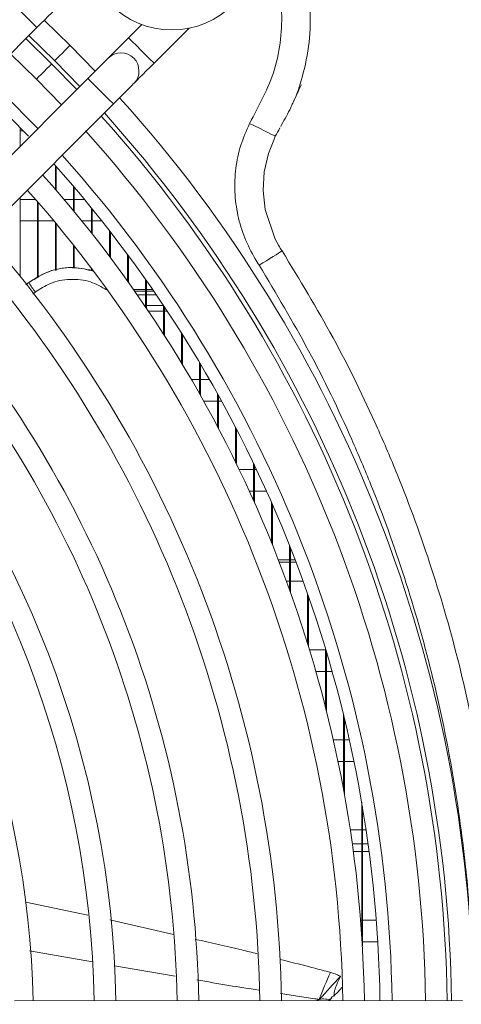
# Model space of a CAD drawing. Units: millimetres. Extents: x 2981 to 3191, y 1807 to 2104.
# Drawn here: x 3064 to 3070, y 1918 to 1932 of the extents above; entities that cross this region are included whole.
import ezdxf

# ---------------------------------------------------------------- set-up
doc = ezdxf.new("R2010")
doc.units = ezdxf.units.MM
doc.layers.add('Греерс', color=7, linetype='Continuous', lineweight=15)

# ---------------------------------------------------------------- blocks, each defined once
blk = doc.blocks.new('ВС-1220_сзади')
at = {"layer": 'Греерс', "color": 7, "linetype": 'Continuous', "lineweight": 15}
for p, q in [((13.5, 13.511), (13.142, 13.86)), ((14.497, 13.801), (14.314, 13.617)), ((7.011, 7.724), (13.041, 13.758)), ((14.667, 13.264), (15.153, 13.75)), ((13.245, 13.256), (12.887, 13.605)), ((12.93, 13.648), (13.288, 13.299)), ((12.675, 13.392), (13.033, 13.044)), ((13.849, 13.153), (13.5, 13.511)), ((13.594, 12.898), (13.245, 13.256)), ((13.288, 13.299), (13.637, 12.941)), ((13.748, 13.052), (7.718, 7.017)), ((13.033, 13.044), (13.382, 12.686)), ((8.072, 6.663), (14.102, 12.698)), ((12.81, 12.368), (12.81, 12.113)), ((12.851, 12.325), (12.81, 12.325)), ((16.351, 12.251), (16.329, 12.196)), ((13.3, 11.839), (13.3, 11.511)), ((13.31, 11.828), (13.31, 11.499)), ((13.55, 11.552), (13.55, 11.215)), ((13.56, 11.541), (13.56, 11.203)), ((12.81, 11.405), (12.81, 10.303)), ((12.81, 11.375), (13.02, 11.375)), ((13.05, 11.341), (13.05, 10.285)), ((13.416, 11.375), (13.55, 11.375)), ((13.56, 11.375), (13.699, 11.375)), ((13.06, 11.33), (13.06, 10.29)), ((13.8, 11.253), (13.8, 10.906)), ((13.81, 11.24), (13.81, 10.894)), ((13.05, 11.075), (12.81, 11.075)), ((13.277, 11.075), (13.06, 11.075)), ((13.8, 11.075), (13.665, 11.075)), ((13.943, 11.075), (13.81, 11.075)), ((13.3, 11.047), (13.3, 10.389)), ((13.31, 11.035), (13.31, 10.39)), ((14.05, 10.939), (14.05, 10.582)), ((14.06, 10.926), (14.06, 10.569)), ((13.55, 10.739), (13.55, 10.427)), ((13.56, 10.726), (13.56, 10.428)), ((14.3, 10.61), (14.3, 10.242)), ((14.31, 10.596), (14.31, 10.228)), ((13.8, 10.416), (13.8, 10.382)), ((13.81, 10.402), (13.81, 10.381)), ((14.55, 10.264), (14.55, 9.884)), ((14.56, 10.25), (14.56, 9.869)), ((12.928, 10.221), (12.887, 10.189)), ((12.928, 10.221), (12.928, 10.221)), ((14.383, 10.125), (14.55, 10.125)), ((14.56, 10.125), (14.647, 10.125)), ((14.401, 10.099), (14.55, 10.099)), ((14.56, 10.099), (14.665, 10.099)), ((14.537, 9.902), (14.55, 9.902)), ((14.56, 9.902), (14.799, 9.902)), ((14.8, 9.901), (14.8, 9.505)), ((14.81, 9.886), (14.81, 9.489)), ((14.8, 9.825), (14.59, 9.825)), ((14.85, 9.825), (14.81, 9.825)), ((15.05, 9.516), (15.05, 9.104)), ((15.06, 9.5), (15.06, 9.088)), ((15.3, 9.109), (15.3, 8.677)), ((15.31, 9.092), (15.31, 8.66)), ((15.186, 8.875), (15.3, 8.875)), ((15.31, 8.875), (15.437, 8.875)), ((15.55, 8.675), (15.55, 8.221)), ((15.56, 8.657), (15.56, 8.202)), ((15.55, 8.575), (15.358, 8.575)), ((15.605, 8.575), (15.56, 8.575)), ((15.8, 8.211), (15.8, 7.73)), ((15.81, 8.192), (15.81, 7.709)), ((16.05, 7.711), (16.05, 7.196)), ((16.06, 7.69), (16.06, 7.174)), ((15.851, 7.625), (16.05, 7.625)), ((16.06, 7.625), (16.091, 7.625)), ((16.05, 7.325), (15.992, 7.325)), ((16.23, 7.325), (16.06, 7.325)), ((16.3, 7.167), (16.3, 6.61)), ((16.31, 7.145), (16.31, 6.586)), ((16.55, 6.57), (16.55, 5.957)), ((16.56, 6.544), (16.56, 5.929)), ((16.393, 6.375), (16.55, 6.375)), ((16.406, 6.342), (16.55, 6.342)), ((16.56, 6.375), (16.626, 6.375)), ((16.56, 6.342), (16.639, 6.342)), ((16.55, 6.075), (16.507, 6.075)), ((16.738, 6.075), (16.56, 6.075)), ((16.8, 5.901), (16.8, 5.21)), ((16.81, 5.872), (16.81, 5.178)), ((16.826, 5.125), (17.05, 5.125)), ((17.05, 5.134), (17.05, 4.323)), ((17.06, 5.101), (17.06, 4.283)), ((17.05, 4.825), (16.915, 4.825)), ((17.14, 4.825), (17.06, 4.825)), ((17.3, 4.216), (17.3, 3.178)), ((17.31, 4.174), (17.31, 3.123)), ((17.157, 3.875), (17.3, 3.875)), ((17.31, 3.875), (17.379, 3.875)), ((17.3, 3.575), (17.222, 3.575)), ((17.444, 3.575), (17.31, 3.575)), ((17.55, 3.01), (17.55, 1.177)), ((17.56, 2.951), (17.56, 1.016)), ((17.392, 2.625), (17.55, 2.625)), ((17.56, 2.625), (17.612, 2.625)), ((17.55, 2.325), (17.435, 2.325)), ((17.654, 2.325), (17.56, 2.325)), ((17.536, 1.375), (17.55, 1.375)), ((17.56, 1.375), (17.753, 1.375)), ((17.774, 1.075), (17.56, 1.075)), ((17.8, 0.471), (17.8, 0.257)), ((18.95, 0.258), (12.73, 0.255))]:
    blk.add_line(p, q, dxfattribs=at)
at = {"layer": 'Греерс', "color": 8, "linetype": 'Continuous', "lineweight": 15}
for p, q in [((12.887, 10.189), (12.928, 10.221)), ((13.02, 10.09), (12.982, 10.061)), ((14.435, 10.051), (14.55, 10.051)), ((14.56, 10.051), (14.699, 10.051)), ((17.42, 2.432), (17.55, 2.432)), ((17.56, 2.432), (17.639, 2.432)), ((12.886, 1.624), (13.747, 1.442)), ((14.055, 1.376), (14.938, 1.175)), ((13.811, 0.795), (12.937, 0.946)), ((14.96, 0.597), (14.119, 0.742)), ((16.934, 0.257), (16.957, 0.273))]:
    blk.add_line(p, q, dxfattribs=at)
at = {"layer": 'Греерс', "color": 8, "linetype": 'Continuous', "lineweight": 15, "flags": 128}
for points in [[(12.687, 14.112), (12.7, 14.098), (12.739, 14.06), (12.796, 14.003), (12.864, 13.935), (12.931, 13.867), (12.989, 13.81), (13.027, 13.772), (13.041, 13.758), (13.041, 13.758)], [(14.667, 13.264), (14.654, 13.278), (14.615, 13.316), (14.558, 13.373), (14.49, 13.441), (14.423, 13.508), (14.365, 13.566), (14.327, 13.604), (14.314, 13.617), (14.314, 13.617)], [(13.054, 12.357), (12.569, 12.85), (12.346, 13.063)], [(14.102, 12.698), (14.088, 12.712), (14.05, 12.75), (13.993, 12.807), (13.925, 12.875), (13.857, 12.942), (13.8, 13), (13.762, 13.038), (13.748, 13.052)], [(16.329, 12.196), (16.255, 12.012), (16.197, 11.755), (16.181, 11.498), (16.209, 11.234), (16.35, 10.822), (16.394, 10.741), (16.41, 10.714), (16.41, 10.714), (16.41, 10.714)]]:
    blk.add_lwpolyline(points, dxfattribs=at)
at = {"layer": 'Греерс', "color": 7, "linetype": 'Continuous', "lineweight": 15, "flags": 128}
for points in [[(13.041, 13.758), (13.096, 13.814), (13.149, 13.867), (13.198, 13.916), (13.241, 13.958), (13.276, 13.994), (13.302, 14.02), (13.318, 14.036), (13.323, 14.041)], [(14.314, 13.617), (14.258, 13.562), (14.205, 13.509), (14.156, 13.46), (14.114, 13.417), (14.078, 13.382), (14.052, 13.356), (14.036, 13.34), (14.031, 13.335)], [(13.288, 13.299), (13.296, 13.307), (13.319, 13.33), (13.354, 13.364), (13.394, 13.405), (13.435, 13.446), (13.469, 13.48), (13.492, 13.503), (13.5, 13.511), (13.5, 13.511)], [(13.288, 13.299), (13.296, 13.307), (13.319, 13.33), (13.354, 13.364), (13.394, 13.405), (13.435, 13.446), (13.469, 13.48), (13.492, 13.503), (13.5, 13.511)], [(13.033, 13.044), (13.042, 13.052), (13.064, 13.075), (13.099, 13.109), (13.139, 13.15), (13.18, 13.191), (13.214, 13.225), (13.237, 13.248), (13.245, 13.256), (13.245, 13.256)], [(13.033, 13.044), (13.042, 13.052), (13.064, 13.075), (13.099, 13.109), (13.139, 13.15), (13.18, 13.191), (13.214, 13.225), (13.237, 13.248), (13.245, 13.256), (13.245, 13.256)], [(14.031, 13.335), (14.025, 13.329), (14.009, 13.313), (13.983, 13.287), (13.948, 13.252), (13.905, 13.209), (13.856, 13.16), (13.803, 13.107), (13.748, 13.052)], [(14.384, 12.981), (14.39, 12.987), (14.406, 13.003), (14.432, 13.029), (14.467, 13.064), (14.51, 13.107), (14.559, 13.156), (14.612, 13.209), (14.667, 13.264)], [(14.102, 12.698), (14.157, 12.753), (14.21, 12.806), (14.259, 12.855), (14.302, 12.898), (14.337, 12.933), (14.363, 12.96), (14.379, 12.976), (14.384, 12.981)], [(12.923, 12.25), (12.379, 12.8), (12.227, 12.944)], [(15.993, 12.429), (16.063, 12.394), (16.13, 12.361), (16.193, 12.33), (16.247, 12.303), (16.291, 12.28), (16.324, 12.264), (16.344, 12.254), (16.351, 12.251)], [(16.128, 10.46), (16.179, 10.492), (16.229, 10.523), (16.277, 10.553), (16.321, 10.581), (16.361, 10.606), (16.396, 10.628), (16.424, 10.645), (16.445, 10.659)]]:
    blk.add_lwpolyline(points, dxfattribs=at)
at = {"layer": 'Греерс', "color": 7, "linetype": 'Continuous', "lineweight": 15}
blk.add_circle((14.914, 14.926), 1.2, dxfattribs=at)
for centre, radius, start, end in [((14.208, 13.158), 0.25, 315.0228, 135.0228), ((0, 0), 19.1, 0.7656, 42.0216), ((0, 0), 18.8, 0.7847, 41.9737), ((0, 0), 18.739, 0.7872, 41.9638), ((0, 0), 18.439, 0.7996, 41.9442), ((0, 0), 17.806, 0.8272, 41.8033), ((0, 0), 17.589, 0.8371, 41.7636), ((0, 0), 17.289, 0.8513, 41.707), ((0, 0), 16.439, 0.8941, 41.5125), ((0, 0), 16.139, 0.9103, 41.4704), ((13.818, 10.747), 1.034, 210.6421, 219.4929), ((0, 0), 15.289, 0.9597, 41.2727), ((0, 0), 14.989, 0.9784, 41.1975), ((0, 0), 14.139, 1.0359, 40.9672), ((0, 0), 13.839, 1.0578, 40.8791), ((0, 0), 12.989, 1.1256, 40.6074), ((49.544, -13.271), 35.29, 156.768, 157.4312), ((36.165, -16.827), 25.712, 137.3475, 138.3058)]:
    blk.add_arc(centre, radius, start, end, dxfattribs=at)
at = {"layer": 'Греерс', "color": 8, "linetype": 'Continuous', "lineweight": 15}
blk.add_arc((0, 0), 17.974, 0.8197, 41.8335, dxfattribs=at)
for points, knots in [([(12.803, 16.623), (12.82, 16.631), (13.004, 16.723), (13.37, 16.8), (13.881, 16.849), (14.37, 16.805), (14.848, 16.68), (15.296, 16.478), (15.71, 16.205), (16.073, 15.868), (16.376, 15.47), (16.61, 15.03), (16.771, 14.548), (16.845, 14.052), (16.834, 13.55), (16.741, 13.105), (16.649, 12.813), (16.585, 12.692), (16.58, 12.683)], [0, 0, 0, 0, 0.008318, 0.088663, 0.158153, 0.22967, 0.298963, 0.370225, 0.440118, 0.511948, 0.582196, 0.654384, 0.72603, 0.799882, 0.869375, 0.940888, 0.995781, 1, 1, 1, 1]), ([(15.993, 12.429), (16.058, 12.551), (16.188, 12.794), (16.356, 13.179), (16.433, 13.595), (16.449, 14.025), (16.385, 14.456), (16.261, 14.855), (16.127, 15.09), (16.066, 15.198)], [0, 0, 0, 0, 0.141978, 0.283187, 0.428299, 0.573411, 0.72334, 0.873281, 1, 1, 1, 1]), ([(16.445, 10.659), (16.687, 10.261), (17.171, 9.465), (17.681, 8.418), (18.138, 7.348), (18.537, 6.254), (18.922, 4.91), (19.212, 3.543), (19.39, 2.263), (19.483, 1.149), (19.494, 0.497), (19.498, 0.206)], [0, 0, 0, 0, 0.126616, 0.253233, 0.316367, 0.442994, 0.569624, 0.696208, 0.822794, 0.920734, 1, 1, 1, 1]), ([(12.928, 10.221), (13.005, 10.27), (13.176, 10.38), (13.491, 10.45), (13.709, 10.408), (13.815, 10.388)], [0, 0, 0, 0, 0.292191, 0.652565, 1, 1, 1, 1]), ([(19.097, 0.255), (19.093, 0.523), (19.082, 1.144), (18.992, 2.219), (18.818, 3.473), (18.534, 4.814), (18.159, 6.132), (17.771, 7.205), (17.326, 8.255), (16.831, 9.284), (16.362, 10.068), (16.128, 10.46)], [0, 0, 0, 0, 0.074728, 0.173176, 0.300396, 0.427614, 0.554847, 0.682078, 0.745509, 0.872755, 1, 1, 1, 1]), ([(14.009, 10.118), (13.936, 10.16), (13.78, 10.25), (13.5, 10.278), (13.231, 10.227), (13.085, 10.132), (13.02, 10.09)], [0, 0, 0, 0, 0.237282, 0.508578, 0.780085, 1, 1, 1, 1]), ([(15.238, 1.107), (15.454, 1.06), (15.741, 0.997), (16.026, 0.925), (16.097, 0.907)], [0, 0, 0, 0, 0.751793, 1, 1, 1, 1]), ([(16.413, 0.829), (16.55, 0.795), (16.766, 0.743), (17, 0.68), (17.097, 0.654), (17.116, 0.649)], [0, 0, 0, 0, 0.583972, 0.916823, 1, 1, 1, 1]), ([(17.254, 0.595), (17.237, 0.556), (17.207, 0.49), (17.172, 0.402), (17.168, 0.346), (17.168, 0.325), (17.164, 0.32), (17.163, 0.318)], [0, 0, 0, 0, 0.351315, 0.601661, 0.789692, 0.942499, 1, 1, 1, 1]), ([(16.122, 0.403), (15.982, 0.424), (15.695, 0.468), (15.41, 0.519), (15.263, 0.545)], [0, 0, 0, 0, 0.485897, 1, 1, 1, 1]), ([(16.957, 0.273), (16.937, 0.276), (16.838, 0.291), (16.66, 0.317), (16.502, 0.343), (16.424, 0.355)], [0, 0, 0, 0, 0.111405, 0.557713, 1, 1, 1, 1])]:
    blk.add_open_spline(points, degree=3, knots=knots, dxfattribs=at)
at = {"layer": 'Греерс', "color": 7, "linetype": 'Continuous', "lineweight": 15}
for points, knots in [([(16.572, 12.662), (16.585, 12.689), (16.617, 12.758), (16.659, 12.851), (16.691, 12.922), (16.709, 12.961), (16.709, 12.964), (16.709, 12.965)], [0, 0, 0, 0, 0.216239, 0.547489, 0.797461, 0.932132, 1, 1, 1, 1]), ([(16.426, 12.386), (16.43, 12.394), (16.476, 12.482), (16.541, 12.586), (16.584, 12.691), (16.592, 12.712)], [0, 0, 0, 0, 0.070628, 0.812424, 1, 1, 1, 1]), ([(16.128, 10.46), (16.109, 10.489), (16.032, 10.61), (15.919, 10.837), (15.823, 11.151), (15.781, 11.477), (15.795, 11.806), (15.861, 12.129), (15.949, 12.329), (15.993, 12.429)], [0, 0, 0, 0, 0.049971, 0.208163, 0.36633, 0.524749, 0.683171, 0.841584, 1, 1, 1, 1]), ([(16.413, 12.365), (16.413, 12.365), (16.394, 12.327), (16.373, 12.289), (16.351, 12.251)], [0, 0, 0, 0, 0.000052, 1, 1, 1, 1]), ([(16.41, 10.714), (16.41, 10.714), (16.42, 10.694), (16.433, 10.676), (16.445, 10.659)], [0, 0, 0, 0, 0.000102, 1, 1, 1, 1]), ([(13.823, 10.378), (13.736, 10.4), (13.539, 10.45), (13.216, 10.398), (13.024, 10.28), (12.928, 10.221)], [0, 0, 0, 0, 0.286208, 0.643095, 1, 1, 1, 1]), ([(17.116, 0.649), (17.145, 0.64), (17.193, 0.625), (17.237, 0.603), (17.254, 0.595)], [0, 0, 0, 0, 0.611397, 1, 1, 1, 1]), ([(17.161, 0.321), (17.19, 0.346), (17.233, 0.381), (17.264, 0.426), (17.273, 0.439)], [0, 0, 0, 0, 0.701216, 1, 1, 1, 1]), ([(16.965, 0.276), (16.965, 0.276), (16.962, 0.275), (16.959, 0.274), (16.957, 0.273)], [0, 0, 0, 0, 0.308438, 1, 1, 1, 1]), ([(17.132, 0.292), (17.132, 0.291), (17.131, 0.29), (17.13, 0.289), (17.128, 0.287), (17.124, 0.284), (17.113, 0.277), (17.09, 0.273), (17.05, 0.278), (17.005, 0.283), (16.977, 0.278), (16.965, 0.276)], [0, 0, 0, 0, 0.014772, 0.026387, 0.045849, 0.102342, 0.148176, 0.386389, 0.63441, 0.842166, 1, 1, 1, 1]), ([(17.088, 0.257), (17.097, 0.262), (17.112, 0.271), (17.123, 0.284), (17.127, 0.289)], [0, 0, 0, 0, 0.623534, 1, 1, 1, 1]), ([(17.128, 0.296), (17.128, 0.296), (17.137, 0.305), (17.147, 0.313), (17.157, 0.321)], [0, 0, 0, 0, 0.012632, 1, 1, 1, 1])]:
    blk.add_open_spline(points, degree=3, knots=knots, dxfattribs=at)

msp = doc.modelspace()

# ---------------------------------------------------------------- block references
at = {"layer": 'Греерс'}
msp.add_blockref('ВС-1220_сзади', (3051.073, 1917.661), dxfattribs=at)

doc.saveas('drawing.dxf')
